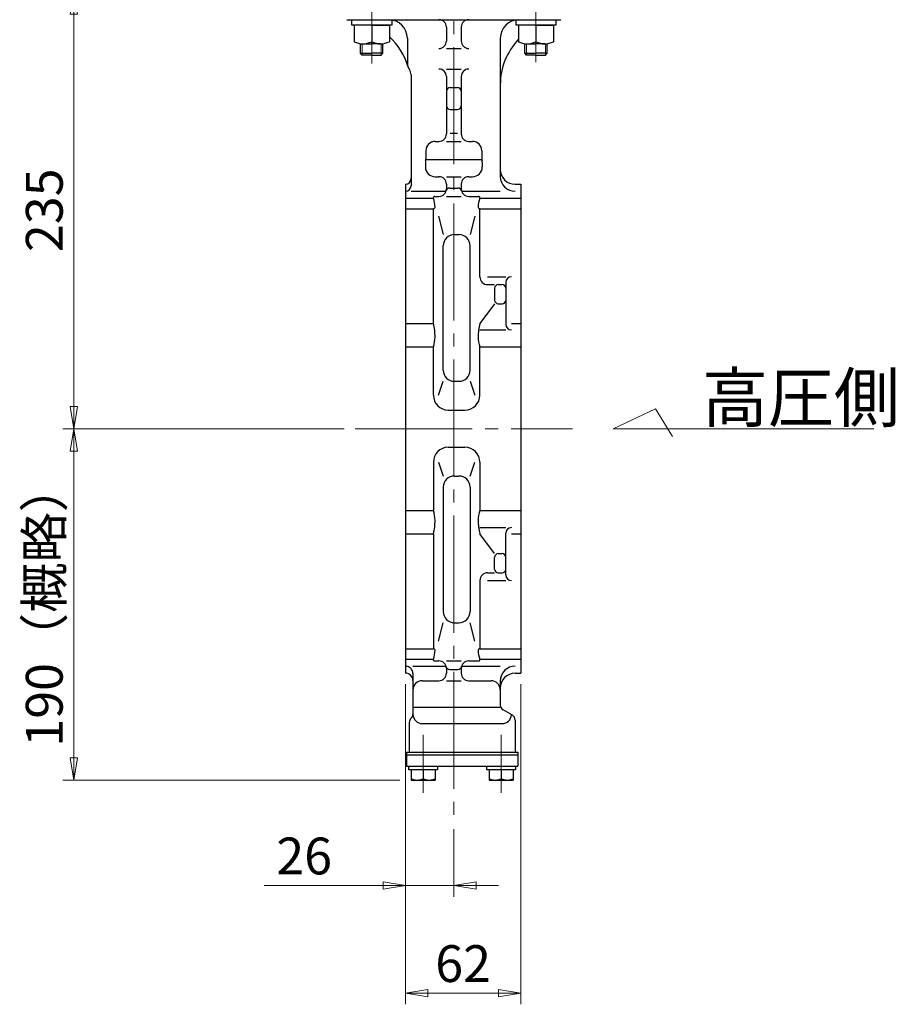
# Model space of a CAD drawing. Extents: x 1805 to 3490, y -109 to 1494.
# Drawn here: x 3019 to 3490, y -109 to 420 of the extents above; entities that cross this region are included whole.
import ezdxf

# ---------------------------------------------------------------- set-up
doc = ezdxf.new("R2010")
doc.units = 0
doc.header["$LTSCALE"] = 7
doc.header["$MEASUREMENT"] = 0
doc.linetypes.add('CENTER', pattern=[12, 9, -1, 1, -1])
doc.layers.get('0').update_dxf_attribs({"linetype": 'CONTINUOUS'})
doc.layers.get('Defpoints').update_dxf_attribs({"linetype": 'CONTINUOUS'})
for name, color, linetype in [('1', 7, 'CONTINUOUS'), ('4', 7, 'CONTINUOUS'), ('TEXT', 7, 'CONTINUOUS')]:
    doc.layers.add(name, color=color, linetype=linetype)
doc.layers.add('scale', color=6, linetype='CONTINUOUS', lineweight=13)
doc.styles.get("Standard").update_dxf_attribs({"font": 'simplex.shx', "bigfont": 'BIGFONT.shx'})
doc.dimstyles.get("Standard").update_dxf_attribs({"dimscale": 6, "dimtxt": 3.3, "dimasz": 2, "dimexe": 1, "dimexo": 1, "dimgap": 1, "dimtad": 1, "dimdsep": 46, "dimtxsty": 'STANDARD', "dimblk": 'CLOSED', "dimcen": 0.09, "dimclrd": 256, "dimclre": 256, "dimclrt": 2, "dimadec": 0, "dimazin": 2, "dimtfac": 1, "dimtmove": 0, "dimatfit": 3, "dimldrblk": 'CLOSED', "dimfxl": 1, "dimtolj": 1, "dimtzin": 0, "dimlwd": -1, "dimlwe": -1, "dimarcsym": 0})

# ---------------------------------------------------------------- blocks, each defined once
blk = doc.blocks.new('_Closed')
at = {"color": 0, "linetype": 'ByBlock', "lineweight": -2}
for p, q in [((-1, 0.167), (0, 0)), ((-1, 0.167), (-1, -0.167)), ((0, 0), (-1, -0.167)), ((0, 0), (-1, 0))]:
    blk.add_line(p, q, dxfattribs=at)
blk = doc.blocks.new('*D2')
at = {"layer": 'Defpoints', "color": 0, "lineweight": 13}
for p in [(3047.91, 200.48), (3199.25, 200.48), (3229.33, 11.48)]:
    blk.add_point(p, dxfattribs=at)
at = {"layer": 'scale', "color": 6}
for p, q in [((3193.25, 200.48), (3041.91, 200.48)), ((3047.91, 23.48), (3047.91, 188.48)), ((3223.33, 11.48), (3041.91, 11.48))]:
    blk.add_line(p, q, dxfattribs=at)
at = {"layer": 'scale', "color": 6, "xscale": 12, "yscale": 12, "zscale": 12}
for p, rotation in [((3047.91, 200.48), 90), ((3047.91, 11.48), 270)]:
    blk.add_blockref('_Closed', p, dxfattribs=dict(at, rotation=rotation))
at = {"layer": 'scale', "color": 2, "insert": (3032.01, 105.98), "char_height": 19.8, "attachment_point": 5, "rotation": 90}
blk.add_mtext('\\A1;190（概略）', dxfattribs=at)
blk = doc.blocks.new('*D3')
at = {"layer": 'Defpoints', "color": 0, "lineweight": 13}
for p in [(3047.91, 435.48), (3189.83, 435.48), (3199.25, 200.48)]:
    blk.add_point(p, dxfattribs=at)
at = {"layer": 'scale', "color": 6}
for p, q in [((3183.83, 435.48), (3041.91, 435.48)), ((3047.91, 212.48), (3047.91, 423.48)), ((3193.25, 200.48), (3041.91, 200.48))]:
    blk.add_line(p, q, dxfattribs=at)
at = {"layer": 'scale', "color": 6, "xscale": 12, "yscale": 12, "zscale": 12}
for p, rotation in [((3047.91, 435.48), 90), ((3047.91, 200.48), 270)]:
    blk.add_blockref('_Closed', p, dxfattribs=dict(at, rotation=rotation))
at = {"layer": 'scale', "color": 2, "insert": (3032.01, 317.98), "char_height": 19.8, "attachment_point": 5, "rotation": 90}
blk.add_mtext('\\A1;235', dxfattribs=at)
blk = doc.blocks.new('*D6')
at = {"layer": 'Defpoints', "color": 0, "lineweight": 13}
for p in [(3226.33, 68.98), (3252.33, -8.88), (3252.33, -45.25)]:
    blk.add_point(p, dxfattribs=at)
at = {"layer": 'scale', "color": 6}
for p, q in [((3226.33, 62.98), (3226.33, -51.25)), ((3252.33, -14.88), (3252.33, -51.25)), ((3214.33, -45.25), (3150.28, -45.25)), ((3252.33, -45.25), (3226.33, -45.25)), ((3264.33, -45.25), (3276.33, -45.25))]:
    blk.add_line(p, q, dxfattribs=at)
at = {"layer": 'scale', "color": 6, "xscale": 12, "yscale": 12, "zscale": 12}
blk.add_blockref('_Closed', (3226.33, -45.25), dxfattribs=at)
at = {"layer": 'scale', "color": 6, "xscale": 12, "yscale": 12, "zscale": 12, "rotation": 180}
blk.add_blockref('_Closed', (3252.33, -45.25), dxfattribs=at)
at = {"layer": 'scale', "color": 2, "insert": (3171.83, -29.35), "char_height": 19.8, "attachment_point": 5}
blk.add_mtext('\\A1;26', dxfattribs=at)
blk = doc.blocks.new('*D7')
at = {"layer": 'Defpoints', "color": 0, "lineweight": 13}
for p in [(3226.33, 68.98), (3288.33, 68.98), (3288.33, -103.13)]:
    blk.add_point(p, dxfattribs=at)
at = {"layer": 'scale', "color": 6}
for p, q in [((3226.33, 62.98), (3226.33, -109.13)), ((3288.33, 62.98), (3288.33, -109.13)), ((3238.33, -103.13), (3276.33, -103.13))]:
    blk.add_line(p, q, dxfattribs=at)
at = {"layer": 'scale', "color": 6, "xscale": 12, "yscale": 12, "zscale": 12, "rotation": 180}
blk.add_blockref('_Closed', (3226.33, -103.13), dxfattribs=at)
at = {"layer": 'scale', "color": 6, "xscale": 12, "yscale": 12, "zscale": 12}
blk.add_blockref('_Closed', (3288.33, -103.13), dxfattribs=at)
at = {"layer": 'scale', "color": 2, "insert": (3257.33, -87.23), "char_height": 19.8, "attachment_point": 5}
blk.add_mtext('\\A1;62', dxfattribs=at)

msp = doc.modelspace()

# ---------------------------------------------------------------- linework, layer by layer
at = {"layer": '1', "color": 2, "linetype": 'CENTER', "lineweight": 13}
for p, q in [((3252.333, 825.704), (3252.333, -8.876)), ((3208.143, 448.534), (3208.143, 396.924)), ((3296.533, 448.534), (3296.533, 397.634)), ((3199.253, 200.484), (3316.233, 200.484)), ((3235.833, 35.904), (3235.833, 4.644)), ((3277.833, 35.904), (3277.833, 4.644))]:
    msp.add_line(p, q, dxfattribs=at)
at = {"layer": '1', "lineweight": 25}
for p, q in [((3194.833, 420.484), (3309.833, 420.484)), ((3248.333, 416.484), (3248.333, 408.994)), ((3256.333, 416.484), (3256.333, 408.994)), ((3227.333, 410.484), (3227.333, 397.154)), ((3277.333, 410.484), (3277.333, 336.204)), ((3248.333, 404.994), (3256.333, 404.994)), ((3248.333, 393.924), (3256.333, 393.924)), ((3229.333, 390.824), (3229.333, 331.204)), ((3248.333, 389.924), (3248.333, 359.004)), ((3256.333, 389.924), (3256.333, 359.004)), ((3250.333, 383.964), (3254.333, 383.964)), ((3250.333, 372.114), (3254.333, 372.114)), ((3242.333, 355.004), (3244.333, 355.004)), ((3248.333, 355.004), (3256.333, 355.004)), ((3250.333, 359.384), (3254.333, 359.384)), ((3260.333, 355.004), (3262.333, 355.004)), ((3237.263, 349.934), (3237.263, 345.864)), ((3267.403, 349.934), (3267.403, 345.864)), ((3237.263, 345.224), (3267.403, 345.224)), ((3237.023, 343.694), (3237.023, 341.334)), ((3267.643, 343.694), (3267.643, 341.334)), ((3242.333, 336.024), (3244.333, 336.024)), ((3248.333, 336.024), (3256.333, 336.024)), ((3260.333, 336.024), (3262.333, 336.024)), ((3226.333, 331.984), (3226.333, 68.984)), ((3248.333, 332.024), (3248.333, 329.434)), ((3250.143, 329.934), (3254.523, 329.934)), ((3256.333, 332.024), (3256.333, 329.434)), ((3285.333, 331.984), (3288.333, 331.984)), ((3288.333, 331.984), (3288.333, 68.984)), ((3226.333, 324.404), (3241.333, 324.404)), ((3229.333, 328.204), (3248.143, 328.204)), ((3242.033, 325.434), (3244.333, 325.434)), ((3248.333, 325.434), (3256.333, 325.434)), ((3256.523, 328.204), (3277.333, 328.204)), ((3260.333, 325.434), (3265.643, 325.434)), ((3266.333, 324.404), (3288.333, 324.404)), ((3226.333, 318.834), (3241.333, 318.834)), ((3241.333, 256.994), (3241.333, 318.834)), ((3266.333, 318.834), (3288.333, 318.834)), ((3266.333, 282.154), (3266.333, 318.834)), ((3244.063, 314.794), (3246.613, 304.864)), ((3263.603, 314.794), (3261.053, 304.864)), ((3252.613, 304.864), (3255.053, 304.864)), ((3246.613, 231.964), (3246.613, 298.864)), ((3261.053, 231.964), (3261.053, 298.864)), ((3270.503, 282.154), (3280.333, 282.154)), ((3270.503, 277.984), (3274.253, 277.984)), ((3274.253, 275.984), (3274.253, 269.694)), ((3276.253, 277.984), (3278.333, 277.984)), ((3280.333, 279.154), (3280.333, 256.684)), ((3274.253, 267.694), (3266.333, 256.994)), ((3276.253, 267.694), (3278.333, 267.694)), ((3226.333, 256.994), (3241.333, 256.994)), ((3283.333, 256.994), (3288.333, 256.994)), ((3266.333, 253.684), (3280.333, 253.684)), ((3226.333, 244.494), (3241.333, 244.494)), ((3241.333, 218.484), (3241.333, 244.494)), ((3266.333, 244.494), (3288.333, 244.494)), ((3266.333, 218.484), (3266.333, 244.494)), ((3244.063, 218.484), (3246.613, 225.964)), ((3252.613, 225.964), (3255.053, 225.964)), ((3261.053, 225.964), (3263.603, 218.484)), ((3249.333, 210.484), (3258.333, 210.484)), ((3249.333, 190.484), (3258.333, 190.484)), ((3241.333, 182.484), (3241.333, 156.484)), ((3244.063, 182.484), (3246.613, 175.014)), ((3261.053, 175.014), (3263.603, 182.484)), ((3266.333, 182.484), (3266.333, 156.484)), ((3252.613, 175.014), (3255.053, 175.014)), ((3246.613, 169.014), (3246.613, 102.114)), ((3261.053, 169.014), (3261.053, 102.114)), ((3226.333, 156.484), (3241.333, 156.484)), ((3266.333, 156.484), (3288.333, 156.484)), ((3226.333, 143.984), (3241.333, 143.984)), ((3241.333, 143.984), (3241.333, 82.134)), ((3266.333, 147.294), (3280.333, 147.294)), ((3274.253, 133.284), (3266.333, 143.984)), ((3280.333, 121.814), (3280.333, 144.294)), ((3283.333, 143.984), (3288.333, 143.984)), ((3276.253, 133.284), (3278.333, 133.284)), ((3274.253, 124.984), (3274.253, 131.284)), ((3270.503, 122.984), (3274.253, 122.984)), ((3276.253, 122.984), (3278.333, 122.984)), ((3266.333, 118.814), (3266.333, 82.134)), ((3270.503, 118.814), (3280.333, 118.814)), ((3244.063, 86.174), (3246.613, 96.114)), ((3252.613, 96.114), (3255.053, 96.114)), ((3263.603, 86.174), (3261.053, 96.114)), ((3226.333, 82.134), (3241.333, 82.134)), ((3266.333, 82.134), (3288.333, 82.134)), ((3226.333, 76.564), (3241.333, 76.564)), ((3242.033, 75.544), (3244.333, 75.544)), ((3248.333, 75.544), (3256.333, 75.544)), ((3260.333, 75.544), (3265.643, 75.544)), ((3266.333, 76.564), (3288.333, 76.564)), ((3230.333, 72.764), (3248.143, 72.764)), ((3248.333, 71.544), (3248.333, 68.944)), ((3250.143, 71.044), (3254.523, 71.044)), ((3256.333, 71.544), (3256.333, 68.944)), ((3256.523, 72.764), (3277.333, 72.764)), ((3285.333, 68.984), (3288.333, 68.984)), ((3230.333, 68.764), (3230.333, 46.954)), ((3235.333, 64.944), (3244.333, 64.944)), ((3248.333, 64.944), (3256.333, 64.944)), ((3260.333, 64.944), (3272.333, 64.944)), ((3277.333, 64.764), (3277.333, 51.834)), ((3230.333, 50.764), (3277.333, 50.764)), ((3283.833, 46.354), (3278.833, 49.244)), ((3228.333, 42.484), (3228.333, 26.484)), ((3285.333, 43.754), (3285.333, 26.484)), ((3235.463, 41.834), (3278.333, 41.834)), ((3226.833, 26.484), (3286.833, 26.484)), ((3226.833, 26.484), (3226.833, 18.984)), ((3286.833, 26.484), (3286.833, 18.984)), ((3226.833, 24.984), (3286.833, 24.984)), ((3226.833, 18.984), (3286.833, 18.984)), ((3228.133, 16.984), (3228.133, 18.984)), ((3243.533, 16.984), (3228.133, 16.984)), ((3229.333, 16.984), (3229.333, 11.484)), ((3235.833, 16.984), (3235.833, 12.204)), ((3242.333, 16.984), (3242.333, 11.484)), ((3243.533, 18.984), (3243.533, 16.984)), ((3270.133, 16.984), (3270.133, 18.984)), ((3285.533, 16.984), (3270.133, 16.984)), ((3271.333, 16.984), (3271.333, 11.484)), ((3277.833, 16.984), (3277.833, 12.204)), ((3284.333, 16.984), (3284.333, 11.484)), ((3285.533, 18.984), (3285.533, 16.984)), ((3229.333, 11.484), (3242.333, 11.484)), ((3271.333, 11.484), (3284.333, 11.484))]:
    msp.add_line(p, q, dxfattribs=at)
for centre, radius, start, end in [((3217.333, 410.484), 10, 0, 90), ((3244.333, 416.484), 4, 0, 90), ((3260.333, 416.484), 4, 90, 180), ((3287.333, 410.484), 10, 90, 180), ((3194.023, 385.494), 35, 16.52, 47.57), ((3244.333, 408.994), 4, 270, 0), ((3260.333, 408.994), 4, 180, 270), ((3312.333, 385.564), 35, 136.3, 180), ((3233.333, 397.154), 6, 180, 215.1), ((3224.333, 390.824), 5, 0, 35.1), ((3244.333, 389.924), 4, 0, 90), ((3260.333, 389.924), 4, 90, 180), ((3250.333, 381.964), 2, 90, 180), ((3254.333, 381.964), 2, 0, 90), ((3250.333, 374.114), 2, 180, 270), ((3254.333, 374.114), 2, 270, 0), ((3242.333, 349.934), 5.07, 90, 180), ((3244.333, 359.004), 4, 270, 0), ((3260.333, 359.004), 4, 180, 270), ((3262.333, 349.934), 5.07, 0, 90), ((3242.023, 343.694), 5, 167.45, 180), ((3232.263, 345.864), 5, 347.45, 0), ((3272.403, 345.864), 5, 180, 192.55), ((3262.643, 343.694), 5, 0, 12.55), ((3242.333, 341.334), 5.31, 180, 270), ((3262.333, 341.334), 5.31, 270, 0), ((3285.333, 339.984), 8, 180, 270), ((3226.333, 334.984), 3, 270, 0), ((3244.333, 332.024), 4, 0, 90), ((3260.333, 332.024), 4, 90, 180), ((3285.333, 336.204), 8, 180, 270), ((3226.333, 331.204), 3, 270, 0), ((3244.333, 329.434), 4, 270, 0), ((3250.143, 327.934), 2, 90, 165.55), ((3254.523, 327.934), 2, 14.45, 90), ((3260.333, 329.434), 4, 180, 270), ((3242.033, 324.684), 0.75, 90, 201.74), ((3229.453, 319.664), 12.79, 0, 21.74), ((3278.213, 319.664), 12.79, 158.26, 180), ((3265.643, 324.684), 0.75, 338.26, 90), ((3241.413, 319.664), 0.83, 264.8, 0), ((3266.263, 319.664), 0.83, 180, 275.2), ((3252.613, 298.864), 6, 90, 180), ((3255.053, 298.864), 6, 0, 90), ((3270.503, 282.154), 4.17, 180, 270), ((3283.333, 279.154), 3, 90, 180), ((3276.253, 275.984), 2, 90, 180), ((3278.333, 275.984), 2, 0, 90), ((3276.253, 269.694), 2, 180, 270), ((3278.333, 269.694), 2, 270, 0), ((3213.783, 249.854), 28.47, 0, 14.53), ((3293.893, 249.854), 28.47, 165.47, 180), ((3283.333, 256.684), 3, 180, 270), ((3226.003, 249.854), 16.24, 340.73, 0), ((3281.663, 249.854), 16.24, 180, 199.27), ((3252.613, 231.964), 6, 180, 270), ((3255.053, 231.964), 6, 270, 0), ((3249.333, 218.484), 8, 180, 270), ((3258.333, 218.484), 8, 270, 0), ((3249.333, 182.484), 8, 90, 180), ((3258.333, 182.484), 8, 0, 90), ((3252.613, 169.014), 6, 90, 180), ((3255.053, 169.014), 6, 0, 90), ((3226.003, 151.124), 16.24, 0, 19.27), ((3281.663, 151.124), 16.24, 160.73, 180), ((3213.783, 151.124), 28.47, 345.47, 0), ((3293.893, 151.124), 28.47, 180, 194.53), ((3283.333, 144.294), 3, 90, 180), ((3276.253, 131.284), 2, 90, 180), ((3278.333, 131.284), 2, 0, 90), ((3270.503, 118.814), 4.17, 90, 180), ((3276.253, 124.984), 2, 180, 270), ((3278.333, 124.984), 2, 270, 0), ((3283.333, 121.814), 3, 180, 270), ((3252.613, 102.114), 6, 180, 270), ((3255.053, 102.114), 6, 270, 0), ((3229.453, 81.304), 12.79, 338.26, 0), ((3241.413, 81.304), 0.83, 0, 95.2), ((3278.213, 81.304), 12.79, 180, 201.74), ((3266.263, 81.304), 0.83, 84.8, 180), ((3242.033, 76.294), 0.75, 158.26, 270), ((3244.333, 71.544), 4, 0, 90), ((3260.333, 71.544), 4, 90, 180), ((3265.643, 76.294), 0.75, 270, 21.74), ((3226.333, 68.764), 4, 0, 90), ((3226.333, 64.984), 4, 0, 90), ((3244.333, 68.944), 4, 270, 0), ((3250.143, 73.044), 2, 194.45, 270), ((3254.523, 73.044), 2, 270, 345.55), ((3260.333, 68.944), 4, 180, 270), ((3285.333, 64.764), 8, 90, 180), ((3285.333, 60.984), 8, 90, 180), ((3235.333, 59.944), 5, 90, 180), ((3272.333, 59.944), 5, 0, 90), ((3280.333, 51.834), 3, 180, 240), ((3231.333, 42.484), 3, 131.81, 180), ((3227.333, 46.954), 3, 311.81, 0), ((3235.463, 46.954), 5.13, 180, 270), ((3278.333, 46.834), 5, 270, 357.87), ((3282.333, 43.754), 3, 0, 60), ((3232.583, 19.164), 7.68, 244.96, 295.04), ((3239.083, 19.164), 7.68, 244.96, 295.04), ((3274.583, 19.164), 7.68, 244.96, 295.04), ((3281.083, 19.164), 7.68, 244.96, 295.04)]:
    msp.add_arc(centre, radius, start, end, dxfattribs=at)
at = {"layer": '4', "lineweight": 25}
for p, q in [((3197.393, 417.484), (3197.393, 420.484)), ((3197.393, 420.484), (3218.893, 420.484)), ((3218.893, 420.484), (3218.893, 417.484)), ((3285.783, 417.484), (3285.783, 420.484)), ((3285.783, 420.484), (3307.283, 420.484)), ((3307.283, 420.484), (3307.283, 417.484)), ((3218.893, 417.484), (3197.393, 417.484)), ((3208.143, 417.484), (3198.643, 417.484)), ((3198.643, 417.484), (3198.643, 408.614)), ((3208.143, 417.484), (3217.643, 417.484)), ((3208.143, 417.484), (3208.143, 408.614)), ((3208.143, 417.484), (3208.143, 408.614)), ((3217.643, 417.484), (3217.643, 408.614)), ((3307.283, 417.484), (3285.783, 417.484)), ((3296.533, 417.484), (3287.033, 417.484)), ((3287.033, 417.484), (3287.033, 408.614)), ((3296.533, 417.484), (3306.033, 417.484)), ((3296.533, 417.484), (3296.533, 408.614)), ((3296.533, 417.484), (3296.533, 408.614)), ((3306.033, 417.484), (3306.033, 408.614)), ((3202.143, 402.434), (3202.143, 407.484)), ((3203.393, 407.484), (3208.143, 407.484)), ((3212.893, 407.484), (3208.143, 407.484)), ((3214.143, 402.434), (3214.143, 407.484)), ((3290.533, 402.434), (3290.533, 407.484)), ((3291.783, 407.484), (3296.533, 407.484)), ((3301.283, 407.484), (3296.533, 407.484)), ((3302.533, 402.434), (3302.533, 407.484)), ((3203.083, 401.484), (3202.143, 402.434)), ((3202.143, 402.434), (3208.143, 402.434)), ((3208.143, 401.484), (3203.083, 401.484)), ((3214.143, 402.434), (3208.143, 402.434)), ((3208.143, 401.484), (3213.193, 401.484)), ((3213.193, 401.484), (3214.143, 402.434)), ((3291.473, 401.484), (3290.533, 402.434)), ((3290.533, 402.434), (3296.533, 402.434)), ((3296.533, 401.484), (3291.473, 401.484)), ((3302.533, 402.434), (3296.533, 402.434)), ((3296.533, 401.484), (3301.583, 401.484)), ((3301.583, 401.484), (3302.533, 402.434))]:
    msp.add_line(p, q, dxfattribs=at)
at = {"layer": '4', "lineweight": 13}
for p, q in [((3203.083, 401.484), (3203.083, 407.484)), ((3213.193, 401.484), (3213.193, 407.484)), ((3291.473, 401.484), (3291.473, 407.484)), ((3301.583, 401.484), (3301.583, 407.484))]:
    msp.add_line(p, q, dxfattribs=at)
at = {"layer": '4', "lineweight": 25}
for centre in [(3203.393, 418.074), (3212.893, 418.074), (3291.783, 418.074), (3301.283, 418.074)]:
    msp.add_arc(centre, 10.58, 243.33, 296.67, dxfattribs=at)
for p in [(3208.143, 420.484), (3296.533, 420.484)]:
    msp.add_point(p, dxfattribs=at)
at = {"layer": 'TEXT', "lineweight": 13}
for p, q in [((3338.096, 200.484), (3360.786, 211.254)), ((3360.786, 211.254), (3369.886, 196.314)), ((3338.096, 200.484), (3478.216, 200.484))]:
    msp.add_line(p, q, dxfattribs=at)

# ---------------------------------------------------------------- texts
msp.add_text('高圧側', height=26, dxfattribs=at).set_placement((3385.826, 204.164))

# ---------------------------------------------------------------- dimensions: what is measured, and where the dimension line sits
at = {"layer": 'scale'}
dim = msp.add_linear_dim(base=(3047.909, 435.484), p1=(3199.253, 200.484), p2=(3189.833, 435.484), angle=90, dimstyle='STANDARD', override={"dimtoh": 1, "dimblk1": 'Closed', "dimblk2": 'Closed', "dimsah": 1, "dimclrd": 6, "dimclre": 6}, dxfattribs=at)
dim.commit()
dim.dimension.update_dxf_attribs({"geometry": '*D3', "text_midpoint": (3032.009, 317.984)})
dim = msp.add_linear_dim(base=(3047.909, 200.484), p1=(3229.333, 11.484), p2=(3199.253, 200.484), angle=90, text='190（概略）', dimstyle='STANDARD', override={"dimblk1": 'Closed', "dimblk2": 'Closed', "dimsah": 1, "dimclrd": 6, "dimclre": 6}, dxfattribs=at)
dim.commit()
dim.dimension.update_dxf_attribs({"geometry": '*D2', "text_midpoint": (3032.009, 105.984)})
dim = msp.add_linear_dim(base=(3252.333, -45.247), p1=(3226.333, 68.984), p2=(3252.333, -8.876), dimstyle='STANDARD', override={"dimtoh": 1, "dimblk1": 'Closed', "dimblk2": 'Closed', "dimsah": 1, "dimclrd": 6, "dimclre": 6}, dxfattribs=at)
dim.commit()
dim.dimension.update_dxf_attribs({"geometry": '*D6', "text_midpoint": (3171.833, -45.247), "dimtype": 160})
dim = msp.add_linear_dim(base=(3288.333, -103.134), p1=(3226.333, 68.984), p2=(3288.333, 68.984), dimstyle='STANDARD', override={"dimtoh": 1, "dimblk1": 'Closed', "dimblk2": 'Closed', "dimsah": 1, "dimclrd": 6, "dimclre": 6}, dxfattribs=at)
dim.commit()
dim.dimension.update_dxf_attribs({"geometry": '*D7', "text_midpoint": (3257.333, -87.234)})

doc.saveas('drawing.dxf')
